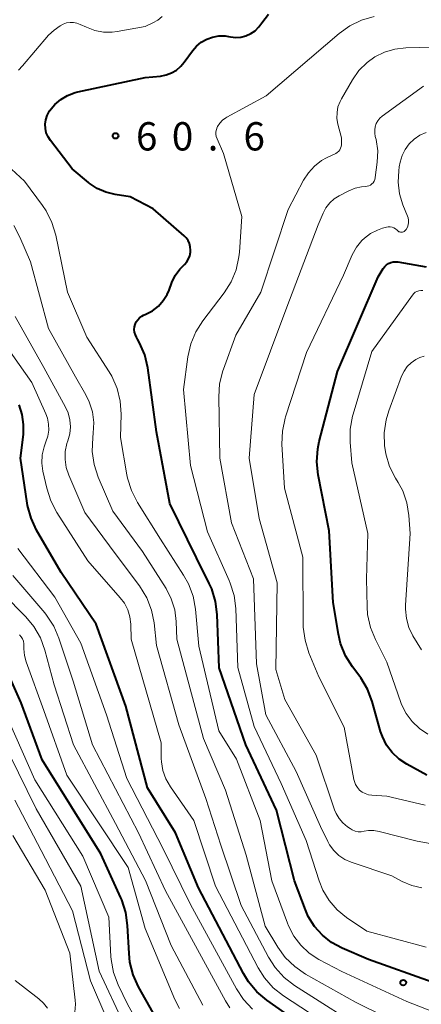
# Model space of a CAD drawing. Units: metres. Extents: x -80000 to -78000, y 30000 to 31500.
# Drawn here: x -79672 to -79618, y 30195 to 30325 of the extents above; entities that cross this region are included whole.
import ezdxf

# ---------------------------------------------------------------- set-up
doc = ezdxf.new("R2010")
doc.units = ezdxf.units.M
for name, color, linetype, lineweight in [('710100_等高線(計曲線)', 7, 'Continuous', 40), ('710200_等高線(主曲線)', 7, 'Continuous', 13), ('731200_図化機測定による標高点', 7, 'Continuous', 40)]:
    doc.layers.add(name, color=color, linetype=linetype, lineweight=lineweight)
doc.styles.add('Style-WORKING', font='MS Gothic.ttf')

msp = doc.modelspace()

# ---------------------------------------------------------------- linework, layer by layer
at = {"layer": '710100_等高線(計曲線)', "linetype": 'Continuous', "lineweight": 40, "flags": 128}
for points, elevation in [([(-79649.15, 30295.42), (-79649.34, 30295.82), (-79649.59, 30296.18), (-79649.86, 30296.46), (-79653.97, 30300.03), (-79657, 30301.6), (-79659, 30301.91), (-79660.23, 30302.21), (-79661.39, 30302.72), (-79662.44, 30303.42), (-79662.55, 30303.52), (-79664.69, 30305.31), (-79667.58, 30309.07), (-79667.89, 30309.57), (-79668.12, 30310.1), (-79668.24, 30310.67), (-79668.27, 30311.25), (-79668.19, 30311.83), (-79668.02, 30312.39), (-79667.75, 30312.9), (-79667.68, 30313), (-79667.01, 30313.82), (-79666.2, 30314.51), (-79665.29, 30315.05), (-79664.29, 30315.42), (-79663.93, 30315.51), (-79655, 30317.41), (-79653, 30317.6), (-79652.24, 30317.75), (-79651.52, 30318.02), (-79650.86, 30318.41), (-79650.28, 30318.91), (-79649.84, 30319.44), (-79648.77, 30320.94), (-79648.23, 30321.57), (-79647.59, 30322.1), (-79646.87, 30322.51), (-79646.09, 30322.78), (-79645.27, 30322.92), (-79644.44, 30322.92), (-79644, 30322.85), (-79643.71, 30322.8), (-79643.02, 30322.73), (-79642.33, 30322.78), (-79641.66, 30322.95), (-79641.03, 30323.23), (-79640.45, 30323.62), (-79639.95, 30324.11), (-79639.56, 30324.64), (-79638.7, 30325.81)], 60), ([(-79617, 30197.56), (-79625.43, 30200.57), (-79628.93, 30202.07), (-79630.31, 30202.81), (-79631.53, 30203.78), (-79632.57, 30204.95), (-79633.4, 30206.28), (-79633.77, 30207.14), (-79635.24, 30211), (-79637.63, 30220.37), (-79641.67, 30229), (-79645.21, 30239.22), (-79645.47, 30246.28), (-79645.68, 30248.01), (-79646.19, 30249.68), (-79646.52, 30250.4), (-79648.21, 30253.79), (-79651.73, 30261), (-79653.52, 30270.48), (-79654.68, 30278.96), (-79655.07, 30280.66), (-79655.75, 30282.27), (-79656.02, 30282.76), (-79656.17, 30283), (-79656.32, 30283.32), (-79656.42, 30283.66), (-79656.46, 30284.01), (-79656.44, 30284.37), (-79656.35, 30284.71), (-79656.21, 30285.03), (-79656.01, 30285.33), (-79655.76, 30285.58), (-79655.48, 30285.79), (-79655.23, 30285.92), (-79654.92, 30286.05), (-79654.05, 30286.52), (-79653.27, 30287.12), (-79652.62, 30287.86), (-79652.1, 30288.69), (-79651.85, 30289.26), (-79651.48, 30290.24), (-79651.03, 30291.17), (-79650.43, 30292.02), (-79650, 30292.47), (-79649.83, 30292.63), (-79649.52, 30292.98), (-79649.28, 30293.38), (-79649.11, 30293.81), (-79649.02, 30294.26), (-79649, 30294.56), (-79649.04, 30295), (-79649.15, 30295.42)], 60), ([(-79630.13, 30247.87), (-79630.63, 30257.37), (-79632.09, 30264.76), (-79632.27, 30266.5), (-79632.15, 30268.24), (-79631.95, 30269.21), (-79629.55, 30278.45), (-79624.15, 30291), (-79623.48, 30292.1), (-79623.28, 30292.36), (-79623.04, 30292.59), (-79622.76, 30292.78), (-79622.46, 30292.91), (-79622.14, 30292.98), (-79621.8, 30293), (-79621.53, 30292.98), (-79617.8, 30292.34)], 70), ([(-79629.65, 30188.68), (-79638.88, 30195.16), (-79640.21, 30196.29), (-79641.33, 30197.62), (-79641.99, 30198.71), (-79647.94, 30210.06), (-79651, 30217.33), (-79654.7, 30223.3), (-79657.59, 30234.13), (-79661.5, 30245), (-79666.15, 30251.85), (-79669.4, 30257.44), (-79670.14, 30259.02), (-79670.6, 30260.7), (-79670.65, 30261.01), (-79671.54, 30267), (-79671.16, 30270.11), (-79671.12, 30271.44), (-79671.3, 30272.76), (-79671.72, 30274.03)], 50), ([(-79617.69, 30225), (-79620.35, 30226.44), (-79621.38, 30227.12), (-79622.29, 30227.98), (-79623.03, 30228.98), (-79623.58, 30230.09), (-79623.82, 30230.78), (-79624.93, 30234.74), (-79625.55, 30236.37), (-79626.44, 30237.87), (-79626.58, 30238.07), (-79627.53, 30239.33), (-79628.46, 30240.81), (-79629.12, 30242.42), (-79629.41, 30243.66), (-79630.13, 30247.87)], 70), ([(-79653, 30191.79), (-79655.89, 30196.95), (-79656.61, 30198.54), (-79657.04, 30200.23), (-79657.16, 30201.34), (-79657.34, 30205.08), (-79657.58, 30206.8), (-79658.12, 30208.46), (-79658.24, 30208.75), (-79660.91, 30214.57), (-79668.68, 30227), (-79671.44, 30234.56), (-79675.78, 30244.22)], 40)]:
    msp.add_lwpolyline(points, dxfattribs=dict(at, elevation=elevation))
at = {"layer": '710200_等高線(主曲線)', "linetype": 'Continuous', "lineweight": 13, "flags": 128}
for points, elevation in [([(-79664.98, 30324.71), (-79664.52, 30324.71), (-79664.07, 30324.63), (-79663.62, 30324.46), (-79662.8, 30324.07), (-79661.7, 30323.66), (-79660.55, 30323.44), (-79659.38, 30323.43), (-79658.74, 30323.51), (-79655, 30324.16), (-79654, 30324.64), (-79653.35, 30325.03), (-79652.78, 30325.52)], 58), ([(-79637, 30223.87), (-79640.58, 30231.42), (-79642.73, 30239.27), (-79643.02, 30247.05), (-79643.23, 30248.78), (-79643.75, 30250.44), (-79643.89, 30250.78), (-79646.78, 30257.22), (-79649, 30266), (-79649.93, 30276.07), (-79649.35, 30280.42), (-79648.97, 30282.12), (-79648.3, 30283.73), (-79647.39, 30285.17), (-79644.56, 30288.87), (-79643.63, 30290.34), (-79642.97, 30291.95), (-79642.6, 30293.65), (-79642.53, 30294.29), (-79642.23, 30299), (-79644.63, 30307.37), (-79645.5, 30309.3), (-79645.6, 30309.61), (-79645.65, 30309.92), (-79645.65, 30310.24), (-79645.59, 30310.55), (-79645.47, 30310.85), (-79645.43, 30310.93), (-79645.14, 30311.38), (-79644.77, 30311.77), (-79644.33, 30312.09), (-79644.2, 30312.16), (-79639, 30315), (-79629.33, 30323.25), (-79627.91, 30324.26), (-79626.34, 30325.01), (-79624.66, 30325.48)], 62), ([(-79671.79, 30318.4), (-79671.28, 30318.96), (-79667.81, 30323.02), (-79667.1, 30323.71), (-79666.29, 30324.27), (-79665.87, 30324.48), (-79665.44, 30324.64), (-79664.98, 30324.71)], 58), ([(-79629.35, 30214.34), (-79630.02, 30214.99), (-79630.58, 30215.74), (-79630.82, 30216.18), (-79631.8, 30218.2), (-79635, 30225.46), (-79639.02, 30232.98), (-79640.27, 30239.73), (-79640.65, 30251), (-79643.57, 30258.43), (-79645.11, 30267), (-79645.27, 30275.11), (-79645.16, 30276.85), (-79644.74, 30278.54), (-79644.66, 30278.78), (-79643, 30283.27), (-79639.69, 30289), (-79636.06, 30299.94), (-79634.03, 30303.8), (-79633.39, 30304.8), (-79632.59, 30305.68), (-79631.64, 30306.4), (-79631, 30306.76), (-79629.76, 30307.37), (-79629.56, 30307.49), (-79629.38, 30307.65), (-79629.23, 30307.83), (-79629.12, 30308.04), (-79629.04, 30308.26), (-79629, 30308.5), (-79629, 30308.59), (-79629, 30309.43), (-79629.47, 30311.22), (-79629.61, 30311.98), (-79629.6, 30312.76), (-79629.47, 30313.52), (-79629.2, 30314.25), (-79629.02, 30314.6), (-79627.56, 30317.1), (-79626.69, 30318.34), (-79625.61, 30319.41), (-79624.58, 30320.15), (-79623.3, 30320.79), (-79621.92, 30321.19), (-79620.5, 30321.35), (-79615, 30321.49)], 64), ([(-79628.22, 30218.16), (-79628.83, 30218.66), (-79629.33, 30219.25), (-79629.73, 30219.93), (-79629.92, 30220.41), (-79632.38, 30227.62), (-79636.51, 30235), (-79637.72, 30239), (-79637.51, 30250.49), (-79639.92, 30259), (-79641.23, 30267), (-79640.57, 30275.43), (-79636.24, 30287), (-79632.09, 30297.91), (-79631.44, 30299.46), (-79631.07, 30300.16), (-79630.57, 30300.8), (-79629.98, 30301.34), (-79629.3, 30301.76), (-79628.04, 30302.41), (-79627.21, 30302.75), (-79626.34, 30302.93), (-79625.84, 30302.97), (-79625.6, 30303), (-79625.38, 30303.06), (-79625.17, 30303.17), (-79624.98, 30303.31), (-79624.81, 30303.48), (-79624.68, 30303.68), (-79624.59, 30303.89), (-79624.53, 30304.12), (-79624.53, 30304.15), (-79624.27, 30306.22), (-79624.21, 30307.71), (-79624.42, 30309.19), (-79624.53, 30309.62), (-79624.61, 30310.04), (-79624.61, 30310.47), (-79624.55, 30310.9), (-79624.4, 30311.31), (-79624.19, 30311.69), (-79623.92, 30312.03), (-79623.6, 30312.31), (-79618.16, 30316.26)], 66), ([(-79625.86, 30222.54), (-79626.25, 30222.75), (-79626.6, 30223.02), (-79626.9, 30223.35), (-79627.13, 30223.73), (-79627.3, 30224.14), (-79627.36, 30224.42), (-79628.65, 30231.35), (-79632, 30238), (-79633.32, 30241.21), (-79633.84, 30242.87), (-79634.07, 30244.6), (-79634.08, 30244.94), (-79634.15, 30253.85), (-79636.58, 30263), (-79636.9, 30268.83), (-79636.84, 30270.58), (-79636.48, 30272.28), (-79636.42, 30272.48), (-79633.64, 30281), (-79628.75, 30291.25), (-79627.57, 30293.92), (-79627.01, 30294.93), (-79626.29, 30295.82), (-79625.96, 30296.14), (-79625.15, 30296.75), (-79624.25, 30297.21), (-79623.56, 30297.44), (-79623.06, 30297.58), (-79622.81, 30297.62), (-79622.55, 30297.62), (-79622.3, 30297.58), (-79622.06, 30297.49), (-79621.84, 30297.36), (-79621.65, 30297.2), (-79621.6, 30297.14), (-79621.51, 30297.06), (-79621.4, 30296.99), (-79621.29, 30296.95), (-79621.17, 30296.92), (-79621.05, 30296.91), (-79620.93, 30296.93), (-79620.81, 30296.96), (-79620.7, 30297.02), (-79620.61, 30297.09), (-79620.52, 30297.18), (-79620.5, 30297.22), (-79620.44, 30297.3), (-79620.28, 30297.58), (-79620.18, 30297.89), (-79620.12, 30298.2), (-79620.13, 30298.53), (-79620.19, 30298.84), (-79620.25, 30299.04), (-79620.87, 30300.56), (-79621.32, 30302.02), (-79621.51, 30303.54), (-79621.43, 30305.07), (-79621.35, 30305.58), (-79621.22, 30306.21), (-79620.97, 30307.08), (-79620.56, 30307.9), (-79620.02, 30308.64), (-79619.37, 30309.26), (-79618.61, 30309.77)], 68), ([(-79618.61, 30309.77), (-79617.77, 30310.14)], 68), ([(-79614.32, 30192.67), (-79620.35, 30195), (-79628.97, 30198.97), (-79631.99, 30200.56), (-79633.28, 30201.4), (-79634.41, 30202.45), (-79635.34, 30203.67), (-79636.04, 30205.04), (-79636.17, 30205.36), (-79638.22, 30211), (-79639.77, 30219), (-79642.9, 30227.1), (-79645.26, 30230.87), (-79647.91, 30242.09), (-79648.35, 30246.97), (-79648.66, 30248.69), (-79649.26, 30250.32), (-79649.92, 30251.49), (-79653, 30256.26), (-79656.05, 30261.13), (-79656.84, 30262.68), (-79657.35, 30264.35), (-79657.43, 30264.76), (-79658.27, 30269.73), (-79658.21, 30272.8), (-79658.32, 30274.54), (-79658.74, 30276.23), (-79659.44, 30277.83), (-79659.8, 30278.42), (-79662.74, 30283), (-79665.31, 30289), (-79666.87, 30296.54), (-79667.38, 30298.21), (-79668.16, 30299.77), (-79668.61, 30300.44), (-79671, 30303.69), (-79673.32, 30305.82)], 58), ([(-79619.04, 30190.88), (-79627.16, 30194.92), (-79633.77, 30198.64), (-79635.21, 30199.63), (-79636.46, 30200.85), (-79637.43, 30202.19), (-79639.12, 30205), (-79641.63, 30214.37), (-79644.37, 30223), (-79647.3, 30229.85), (-79650.81, 30243), (-79650.91, 30245.35), (-79651.1, 30246.88), (-79651.56, 30248.35), (-79652.25, 30249.7), (-79655.36, 30254.64), (-79659.32, 30259.96), (-79661.25, 30264.49), (-79661.79, 30266.14), (-79662.04, 30267.87), (-79661.97, 30269.71), (-79661.89, 30270.29), (-79661.83, 30271.71), (-79662.02, 30273.11), (-79662.45, 30274.47), (-79662.89, 30275.38), (-79664.25, 30277.75), (-79667.82, 30284.18), (-79670.22, 30293), (-79671.61, 30296.25), (-79672.43, 30297.79)], 56), ([(-79617.57, 30230.43), (-79618.68, 30231.17), (-79619.65, 30232.09), (-79620.44, 30233.17), (-79621.04, 30234.37), (-79621.13, 30234.62), (-79623, 30239.96), (-79624.52, 30242.95), (-79625.18, 30244.56), (-79625.54, 30246.27), (-79625.61, 30247.31), (-79625.68, 30251), (-79625.51, 30257), (-79627.63, 30266.37), (-79627.87, 30269.1), (-79627.86, 30270.84), (-79627.56, 30272.56), (-79627.48, 30272.83), (-79625, 30281.11), (-79619.61, 30288.6), (-79619.44, 30288.79), (-79619.24, 30288.96), (-79619.01, 30289.08), (-79618.77, 30289.17), (-79618.51, 30289.21), (-79618.25, 30289.21)], 72), ([(-79624.93, 30190.57), (-79635.22, 30197.14), (-79636.61, 30198.2), (-79637.78, 30199.49), (-79638.68, 30200.88), (-79642.3, 30207.7), (-79645, 30215.7), (-79647, 30221.91), (-79650.55, 30231.67), (-79653.5, 30242.17), (-79653.82, 30245.15), (-79654.16, 30246.86), (-79654.79, 30248.49), (-79655.77, 30250.08), (-79659, 30254.37), (-79663, 30259.8), (-79665.14, 30264.75), (-79665.48, 30265.76), (-79665.63, 30266.81), (-79665.6, 30267.88), (-79665.39, 30268.92), (-79665.26, 30269.3), (-79665.01, 30270.2), (-79664.92, 30271.14), (-79665, 30272.07), (-79665.23, 30272.98), (-79665.58, 30273.75), (-79668.43, 30279), (-79672.23, 30285.77)], 54), ([(-79648.59, 30219), (-79651.68, 30223.46), (-79652.26, 30224.49), (-79652.66, 30225.6), (-79652.86, 30226.76), (-79652.88, 30227.21), (-79652.91, 30229.26), (-79656.86, 30243), (-79656.93, 30245), (-79657.05, 30245.97), (-79657.33, 30246.9), (-79657.77, 30247.76), (-79658.32, 30248.5), (-79662.63, 30253.37), (-79666.72, 30259.77), (-79667.53, 30261.32), (-79668.05, 30262.99), (-79668.56, 30265.26), (-79668.7, 30266.34), (-79668.65, 30267.43), (-79668.42, 30268.5), (-79668.18, 30269.13), (-79667.92, 30269.89), (-79667.8, 30270.69), (-79667.82, 30271.5), (-79667.98, 30272.29), (-79668.19, 30272.87), (-79670.02, 30277), (-79674.6, 30283.4)], 52), ([(-79618.42, 30241.58), (-79619.54, 30243.46), (-79620.07, 30244.56), (-79620.41, 30245.74), (-79620.53, 30246.96), (-79620.52, 30247.52), (-79619.9, 30257), (-79620.08, 30259.38), (-79620.35, 30261.05), (-79620.9, 30262.65), (-79621.5, 30263.78), (-79621.84, 30264.33), (-79622.63, 30265.89), (-79623.12, 30267.56), (-79623.26, 30268.4), (-79623.29, 30268.61), (-79623.34, 30270.35), (-79623.09, 30272.07), (-79622.73, 30273.26), (-79621.04, 30277.85), (-79620.72, 30278.51), (-79620.3, 30279.11), (-79619.78, 30279.63), (-79619.17, 30280.05), (-79618.63, 30280.31), (-79618.07, 30280.48)], 74), ([(-79640.81, 30193.99), (-79642, 30195.27), (-79642.92, 30196.66), (-79649, 30207.87), (-79652.69, 30215.31), (-79657.46, 30224.54), (-79660.16, 30233), (-79663.53, 30242.47), (-79667, 30248.57), (-79671.91, 30255)], 48), ([(-79643.8, 30194.17), (-79644.38, 30195.1), (-79652.34, 30209.66), (-79655.89, 30217.36), (-79662.02, 30229), (-79664.57, 30237.43), (-79666.44, 30243.14), (-79667.13, 30244.74), (-79668.08, 30246.2), (-79668.32, 30246.49), (-79672.55, 30251.45)], 46), ([(-79664.5, 30229), (-79667.06, 30236.94), (-79668.31, 30241.55), (-79668.91, 30243.19), (-79669.79, 30244.69), (-79670.84, 30245.95), (-79673.84, 30249)], 44), ([(-79650.49, 30194.08), (-79651.08, 30195.27), (-79655, 30204.66), (-79657.26, 30212.74), (-79665.42, 30225), (-79668.45, 30233.55), (-79670.79, 30239.99), (-79671.01, 30240.84), (-79671.09, 30241.72), (-79671.08, 30242.07), (-79671.08, 30242.4), (-79671.14, 30242.73), (-79671.26, 30243.03), (-79671.43, 30243.32), (-79671.65, 30243.57)], 42), ([(-79654.27, 30189.08), (-79657.37, 30194.63), (-79658.6, 30197.21), (-79659.21, 30198.85), (-79659.53, 30200.56), (-79659.56, 30200.98), (-79659.84, 30206.16), (-79663.27, 30214.26), (-79669.62, 30224.38), (-79673, 30231.95)], 38), ([(-79647.37, 30194.53), (-79651.56, 30202.44), (-79654.98, 30211.02), (-79658.94, 30218.58), (-79664.5, 30229)], 44), ([(-79657.88, 30192.12), (-79661.1, 30199), (-79663.53, 30210.27), (-79669.48, 30220.52), (-79673, 30227.74)], 36), ([(-79617.79, 30202.21), (-79625.67, 30204.33), (-79628.33, 30206.14), (-79629.59, 30207.16), (-79630.65, 30208.38), (-79631.48, 30209.77), (-79631.97, 30211.01), (-79633.67, 30216.33), (-79637, 30223.87)], 62), ([(-79617.92, 30221), (-79623, 30222.22), (-79625, 30222.34), (-79625.44, 30222.4), (-79625.86, 30222.54)], 68), ([(-79651.48, 30181.47), (-79651.73, 30181.76), (-79651.79, 30181.82), (-79656.22, 30185.78), (-79660.21, 30193), (-79662.25, 30197.75), (-79664.64, 30207), (-79668.79, 30215), (-79672.31, 30221.69)], 34), ([(-79627.52, 30189.74), (-79636.67, 30195.74), (-79638.04, 30196.82), (-79639.2, 30198.12), (-79640.04, 30199.46), (-79645.71, 30210.29), (-79648.59, 30219)], 52), ([(-79609.46, 30214.54), (-79619, 30216.23), (-79624, 30217.53), (-79624.72, 30217.65), (-79625.44, 30217.64), (-79626, 30217.55), (-79626.4, 30217.49), (-79626.8, 30217.5), (-79627.19, 30217.58), (-79627.57, 30217.73), (-79627.85, 30217.9), (-79628.22, 30218.16)], 66), ([(-79664.33, 30193.6), (-79664.26, 30194.64), (-79664.3, 30195.16), (-79665, 30201.42), (-79668.27, 30209.73), (-79672.55, 30217)], 32), ([(-79618.37, 30210.08), (-79619.67, 30210.37), (-79620.96, 30210.91), (-79622.35, 30211.65), (-79627.71, 30213.45), (-79628.57, 30213.82), (-79629.35, 30214.34)], 64), ([(-79672.23, 30197.77), (-79669.09, 30195.34), (-79668.48, 30194.78), (-79667.98, 30194.12)], 32)]:
    msp.add_lwpolyline(points, dxfattribs=dict(at, elevation=elevation))
at = {"layer": '731200_図化機測定による標高点', "linetype": 'Continuous', "lineweight": 40}
for centre in [(-79658.95, 30309.69, 60.57), (-79620.82, 30197.5, 59.48)]:
    msp.add_circle(centre, 0.375, dxfattribs=at)

# ---------------------------------------------------------------- texts
at = {"layer": '731200_図化機測定による標高点', "linetype": 'Continuous', "lineweight": 40, "style": 'Style-WORKING'}
for s, p in [('6', (-79656.24, 30307.75, -10)), ('0', (-79651.49, 30307.75, -10)), ('6', (-79641.99, 30307.75, -10)), ('.', (-79646.74, 30307.75, -10))]:
    msp.add_text(s, height=3.75, dxfattribs=at).set_placement(p)

doc.saveas('drawing.dxf')
